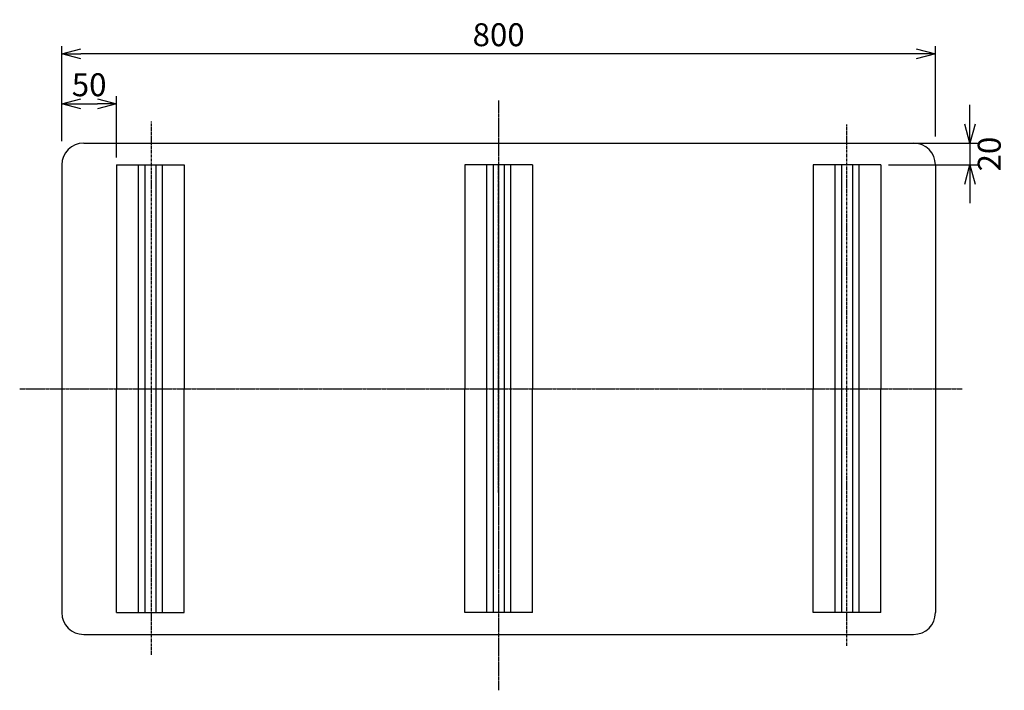
# Model space of a CAD drawing. Extents: x 2071 to 4209, y -5839 to -4563.
# Drawn here: x 3307 to 4209, y -5178 to -4563 of the extents above; entities that cross this region are included whole.
import ezdxf

# ---------------------------------------------------------------- set-up
doc = ezdxf.new("R2010")
doc.units = 0
doc.header["$MEASUREMENT"] = 0
doc.linetypes.add('CENTER', pattern=[2, 1.25, -0.25, 0.25, -0.25])
doc.layers.get('0').update_dxf_attribs({"linetype": 'CONTINUOUS'})
doc.layers.get('DEFPOINTS').update_dxf_attribs({"linetype": 'CONTINUOUS'})
doc.layers.add('NSLAY001', color=7, linetype='CONTINUOUS')
doc.layers.add('NSLAY002', color=1, linetype='CENTER')
doc.styles.add('DIM', font='romans.shx', dxfattribs={"width": 0.8, "bigfont": 'extfont.shx'})
doc.dimstyles.new('DIM-7', dxfattribs={"dimscale": 7, "dimtxt": 3, "dimasz": 2.5, "dimexe": 1, "dimexo": 1, "dimgap": 1, "dimtad": 1, "dimdec": 1, "dimdsep": 46, "dimtxsty": 'DIM', "dimblk": 'OPEN30', "dimcen": 0, "dimclrd": 3, "dimclre": 3, "dimclrt": 6, "dimaunit": 1, "dimadec": 0, "dimazin": 0, "dimtfac": 1, "dimtdec": 1, "dimtmove": 2, "dimatfit": 3, "dimldrblk": 'OPEN30', "dimfxl": 0, "dimtolj": 1, "dimtzin": 0, "dimarcsym": 0})

# ---------------------------------------------------------------- blocks, each defined once
blk = doc.blocks.new('_Open30')
at = {"color": 0, "lineweight": -2}
for p, q in [((-1, 0.268), (0, 0)), ((0, 0), (-1, -0.268)), ((0, 0), (-1, 0))]:
    blk.add_line(p, q, dxfattribs=at)
blk = doc.blocks.new('*D59')
at = {"layer": 'DEFPOINTS', "color": 0}
for p in [(3345.85, -4594.71), (3345.85, -4677.53), (4145.85, -4677.53)]:
    blk.add_point(p, dxfattribs=at)
at = {"layer": 'NSLAY001', "color": 3, "lineweight": -2}
for p, q in [((3345.85, -4670.53), (3345.85, -4587.71)), ((4145.85, -4670.53), (4145.85, -4587.71)), ((4128.35, -4594.71), (3363.35, -4594.71))]:
    blk.add_line(p, q, dxfattribs=at)
at = {"layer": 'NSLAY001', "color": 3, "lineweight": -2, "xscale": 17.5, "yscale": 17.5, "zscale": 17.5, "rotation": 180}
blk.add_blockref('_Open30', (3345.85, -4594.71), dxfattribs=at)
at = {"layer": 'NSLAY001', "color": 3, "lineweight": -2, "xscale": 17.5, "yscale": 17.5, "zscale": 17.5}
blk.add_blockref('_Open30', (4145.85, -4594.71), dxfattribs=at)
at = {"layer": 'NSLAY001', "color": 6, "insert": (3745.85, -4577.21), "char_height": 21, "attachment_point": 5, "style": 'DIM'}
blk.add_mtext('\\A1;800', dxfattribs=at)
blk = doc.blocks.new('*D60')
at = {"layer": 'DEFPOINTS', "color": 0}
for p in [(3395.85, -4640.53), (3345.85, -4681.57), (3395.85, -4696.53)]:
    blk.add_point(p, dxfattribs=at)
at = {"layer": 'NSLAY001', "color": 3, "lineweight": -2}
for p, q in [((3345.85, -4674.57), (3345.85, -4633.53)), ((3395.85, -4689.53), (3395.85, -4633.53)), ((3363.35, -4640.53), (3378.35, -4640.53))]:
    blk.add_line(p, q, dxfattribs=at)
at = {"layer": 'NSLAY001', "color": 3, "lineweight": -2, "xscale": 17.5, "yscale": 17.5, "zscale": 17.5, "rotation": 180}
blk.add_blockref('_Open30', (3345.85, -4640.53), dxfattribs=at)
at = {"layer": 'NSLAY001', "color": 3, "lineweight": -2, "xscale": 17.5, "yscale": 17.5, "zscale": 17.5}
blk.add_blockref('_Open30', (3395.85, -4640.53), dxfattribs=at)
at = {"layer": 'NSLAY001', "color": 6, "insert": (3370.85, -4623.03), "char_height": 21, "attachment_point": 5, "style": 'DIM'}
blk.add_mtext('\\A1;50', dxfattribs=at)
blk = doc.blocks.new('*D100')
at = {"layer": 'DEFPOINTS', "color": 0}
for p in [(4061.85, -4676.53), (4095.85, -4696.53), (4177.51, -4696.53)]:
    blk.add_point(p, dxfattribs=at)
at = {"layer": 'NSLAY001', "color": 3, "lineweight": -2}
for p, q in [((4177.51, -4659.03), (4177.51, -4641.53)), ((4068.85, -4676.53), (4184.51, -4676.53)), ((4177.51, -4676.53), (4177.51, -4696.53)), ((4102.85, -4696.53), (4184.51, -4696.53)), ((4177.51, -4714.03), (4177.51, -4731.53))]:
    blk.add_line(p, q, dxfattribs=at)
at = {"layer": 'NSLAY001', "color": 3, "lineweight": -2, "xscale": 17.5, "yscale": 17.5, "zscale": 17.5}
for p, rotation in [((4177.51, -4676.53), 270), ((4177.51, -4696.53), 90)]:
    blk.add_blockref('_Open30', p, dxfattribs=dict(at, rotation=rotation))
at = {"layer": 'NSLAY001', "color": 6, "insert": (4195.15, -4686.53), "char_height": 21, "attachment_point": 5, "rotation": 90, "style": 'DIM'}
blk.add_mtext('\\A1;20', dxfattribs=at)

msp = doc.modelspace()

# ---------------------------------------------------------------- linework, layer by layer
at = {"layer": 'NSLAY001'}
for p, q in [((3365.85, -4676.53), (4125.85, -4676.53)), ((3345.85, -4696.53), (3345.85, -5106.53)), ((3395.85, -4696.53), (3395.85, -4901.53)), ((3395.85, -4696.53), (3457.85, -4696.53)), ((3415.85, -4696.53), (3415.85, -5106.53)), ((3421.85, -4696.53), (3421.85, -5106.53)), ((3431.85, -4696.53), (3431.85, -5106.53)), ((3437.85, -4696.53), (3437.85, -5106.53)), ((3457.85, -4696.53), (3457.85, -4901.53)), ((3714.85, -4696.53), (3714.85, -4901.53)), ((3776.85, -4696.53), (3714.85, -4696.53)), ((3734.85, -4696.53), (3734.85, -5106.53)), ((3740.85, -4696.53), (3740.85, -5106.53)), ((3750.85, -4696.53), (3750.85, -5106.53)), ((3756.85, -4696.53), (3756.85, -5106.53)), ((3776.85, -4696.53), (3776.85, -4901.53)), ((4033.85, -4696.53), (4033.85, -4901.53)), ((4095.85, -4696.53), (4033.85, -4696.53)), ((4053.85, -4696.53), (4053.85, -5106.53)), ((4059.85, -4696.53), (4059.85, -5106.53)), ((4069.85, -4696.53), (4069.85, -5106.53)), ((4075.85, -4696.53), (4075.85, -5106.53)), ((4095.85, -4696.53), (4095.85, -4901.53)), ((4145.85, -4696.53), (4145.85, -5106.53)), ((3395.85, -5106.53), (3395.85, -4901.53)), ((3457.85, -5106.53), (3457.85, -4901.53)), ((3714.85, -5106.53), (3714.85, -4901.53)), ((3776.85, -5106.53), (3776.85, -4901.53)), ((4033.85, -5106.53), (4033.85, -4901.53)), ((4095.85, -5106.53), (4095.85, -4901.53)), ((3395.85, -5106.53), (3457.85, -5106.53)), ((3776.85, -5106.53), (3714.85, -5106.53)), ((4095.85, -5106.53), (4033.85, -5106.53)), ((3365.85, -5126.53), (4125.85, -5126.53))]:
    msp.add_line(p, q, dxfattribs=at)
for centre, start, end in [((3365.85, -4696.53), 90, 180), ((4125.85, -4696.53), 0, 90), ((3365.85, -5106.53), 180, 270), ((4125.85, -5106.53), 270, 0)]:
    msp.add_arc(centre, 20, start, end, dxfattribs=at)
at = {"layer": 'NSLAY002'}
for p, q in [((3745.85, -4637.41), (3745.85, -5177.71)), ((3307.24, -4901.53), (4170.31, -4901.53))]:
    msp.add_line(p, q, dxfattribs=at)
at = {"layer": 'NSLAY002', "linetype": 'CENTER', "ltscale": 2}
for p, q in [((3427.85, -5145.35), (3427.85, -4656.73)), ((4064.85, -5137.04), (4064.85, -4659.44)), ((3745.85, -4996.53), (3745.85, -4696.53))]:
    msp.add_line(p, q, dxfattribs=at)

# ---------------------------------------------------------------- dimensions: what is measured, and where the dimension line sits
at = {"layer": 'NSLAY001'}
for base, p1, p2, picture, middle in [((3345.85, -4594.71), (4145.85, -4677.53), (3345.85, -4677.53), '*D59', (3745.85, -4577.21)), ((3395.85, -4640.53), (3345.85, -4681.57), (3395.85, -4696.53), '*D60', (3370.85, -4623.03))]:
    dim = msp.add_linear_dim(base=base, p1=p1, p2=p2, dimstyle='DIM-7', dxfattribs=at)
    dim.commit()
    dim.dimension.update_dxf_attribs({"geometry": picture, "text_midpoint": middle})
dim = msp.add_linear_dim(base=(4177.51, -4696.53), p1=(4061.85, -4676.53), p2=(4095.85, -4696.53), angle=90, dimstyle='DIM-7', dxfattribs=at)
dim.commit()
dim.dimension.update_dxf_attribs({"geometry": '*D100', "text_midpoint": (4195.15, -4686.53), "dimtype": 160})

doc.saveas('drawing.dxf')
